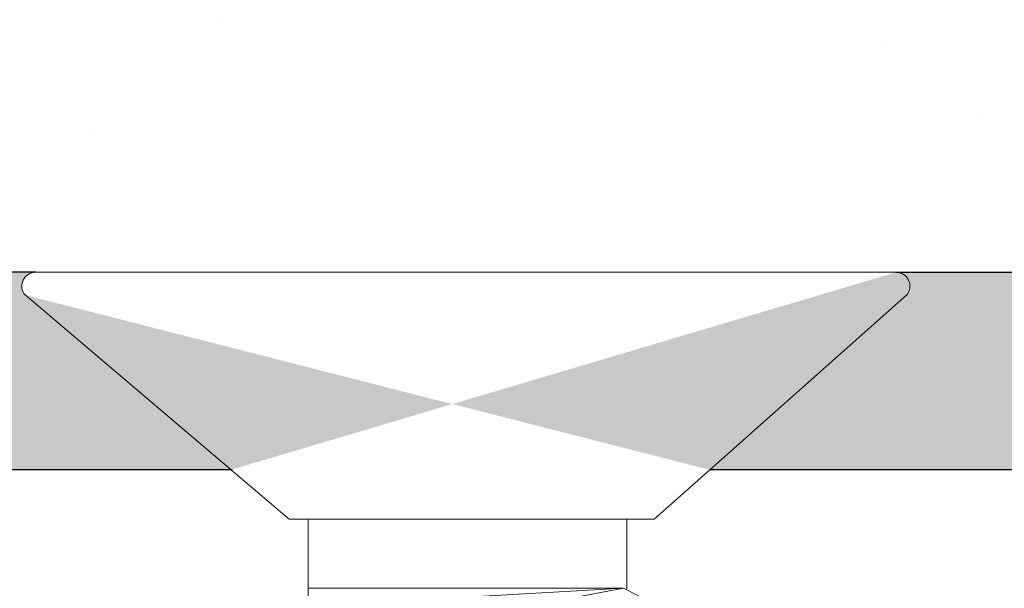
# Model space of a CAD drawing. Units: millimetres. Extents: x 17228 to 17525, y 3299 to 3516.
# Drawn here: x 17327 to 17337, y 3460 to 3466 of the extents above; entities that cross this region are included whole.
import ezdxf

# ---------------------------------------------------------------- set-up
doc = ezdxf.new("R2010")
doc.units = ezdxf.units.MM
doc.layers.get('0').update_dxf_attribs({"lineweight": 25})
for name, color, linetype, lineweight in [('Gipsp Sch', 253, 'Continuous', 5), ('MontagebÃ¼gel Lienen', 255, 'Continuous', 0), ('Profile', 251, 'Continuous', 20), ('Profile Sch', 251, 'Continuous', 15), ('Schrafur Montageb', 253, 'Continuous', 20)]:
    doc.layers.add(name, color=color, linetype=linetype, lineweight=lineweight)

# ---------------------------------------------------------------- blocks, each defined once
blk = doc.blocks.new('Block42')
at = {"layer": 'Schrafur Montageb'}
h = blk.add_hatch(color=256, dxfattribs=at)
edge = h.paths.add_edge_path()
edge.add_line((16978.3748475158, 3404.572719560229), (16978.3748475158, 3398.549604863013))
edge.add_line((16978.3748475158, 3398.549604863013), (16980.3748475158, 3398.549604863013))
edge.add_line((16980.3748475158, 3398.549604863013), (16980.3748475158, 3404.572719560229))
edge.add_arc((16976.3748475158, 3404.572719560229), 4, 0, 89.99999999994789)
edge.add_line((16976.3748475158, 3408.572719560229), (16976.1748475158, 3408.572719560229))
edge.add_line((16976.1748475158, 3408.572719560229), (16976.1748475158, 3436.549604863013))
edge.add_line((16976.1748475158, 3436.549604863013), (16976.3748475158, 3436.549604863013))
edge.add_arc((16976.3748475158, 3440.549604863013), 4, 270, 0)
edge.add_line((16980.3748475158, 3440.549604863013), (16980.3748475158, 3446.549604863013))
edge.add_line((16980.3748475158, 3446.549604863013), (16978.3748475158, 3446.549604863013))
edge.add_line((16978.3748475158, 3446.549604863013), (16978.3748475158, 3440.549604863013))
edge.add_arc((16976.3748475158, 3440.549604863013), 2, 270, 360, ccw=False)
edge.add_line((16976.3748475158, 3438.549604863013), (16976.17484751579, 3438.549604863013))
edge.add_line((16976.17484751579, 3438.549604863013), (16976.1748475158, 3449.049604863013))
edge.add_arc((16974.17484751579, 3449.049604863013), 2.000000000001819, 0, 89.99999999979156)
edge.add_line((16974.17484751579, 3451.049604863014), (16944.97202823556, 3451.049604863224))
edge.add_arc((16944.97289244613, 3450.909607530607), 0.14, 320.05330422271663, 90.35368523739282, ccw=False)
edge.add_line((16945.08022234277, 3450.819717079009), (16943.08488184731, 3449.049604863013))
edge.add_line((16943.08488184731, 3449.049604863013), (16974.17484751579, 3449.049604863013))
edge.add_line((16974.17484751579, 3449.049604863013), (16974.17484751579, 3390.049604863014))
edge.add_line((16974.17484751579, 3390.049604863014), (16969.84828761783, 3385.325321429891))
edge.add_arc((16972.58117928332, 3383.273719820661), 3.417274647770389, 143.1041764940054, 175.4135203410076)
edge.add_line((16969.17484751579, 3383.54697777184), (16969.17484751578, 3379.161541242358))
edge.add_line((16969.17484751578, 3379.161541242358), (16971.1715091131, 3381.516934759641))
edge.add_arc((16971.26139956469, 3381.409604863009), 0.14, 359.6463147629552, 129.9466957776389, ccw=False)
edge.add_line((16971.40139689731, 3381.40874065243), (16971.40139689731, 3384.049604863014))
edge.add_line((16971.40139689731, 3384.049604863014), (16975.39544007474, 3388.44177029721))
edge.add_arc((16973.84152720126, 3390.182384692151), 2.333320314539521, 311.756505881146, 4.274665491886966e-11)
edge.add_line((16976.1748475158, 3390.182384692151), (16976.1748475158, 3406.572719560229))
edge.add_line((16976.1748475158, 3406.572719560229), (16976.3748475158, 3406.572719560229))
edge.add_arc((16976.3748475158, 3404.572719560229), 2, 360, 90, ccw=False)
edge = h.paths.add_edge_path()
edge.add_line((16969.17484751579, 3374.832990884186), (16969.17484568612, 3366.049604863013))
edge.add_line((16969.17484568612, 3366.049604863013), (16971.40139689731, 3366.049604863013))
edge.add_line((16971.40139689731, 3366.049604863013), (16971.40139689731, 3372.690469073597))
edge.add_arc((16971.26139956469, 3372.689604863018), 0.14, 230.0533042227071, 0.35368523739077773, ccw=False)
edge.add_line((16971.1715091131, 3372.582274966384), (16969.17484751579, 3374.832990884186))
edge = h.paths.add_edge_path()
edge.add_line((16936.25375665672, 3451.049604863224), (16876.17484751555, 3451.049604863224))
edge.add_line((16876.17484751555, 3451.049604863224), (16876.17484751555, 3449.049604863226))
edge.add_line((16876.17484751555, 3449.049604863013), (16938.2337034964, 3449.049604863013))
edge.add_line((16938.2337034964, 3449.049604863012), (16936.14556254951, 3450.819717079009))
edge.add_arc((16936.25289244614, 3450.909607530607), 0.14, 89.64631476267732, 219.9466957773535, ccw=False)
edge = h.paths.add_edge_path()
edge.add_line((16945.08022234277, 3450.819717079009), (16943.08488184731, 3449.049604863013))
edge.add_line((16936.14556254951, 3450.819717079009), (16938.2337034964, 3449.049604863012))
edge.add_arc((16944.97289244614, 3450.909607530607), 0.14, 320.0533042226465, 90.35368523732278)
at = {"color": 0, "linetype": 'ByBlock', "lineweight": -3}
blk.add_line((16974.17484751579, 3449.049604863013), (16943.08488184731, 3449.049604863013), dxfattribs=at)
at = {"layer": 'MontagebÃ¼gel Lienen', "color": 0, "linetype": 'ByBlock', "lineweight": -3}
for p, q in [((16936.25375665672, 3451.049604863224), (16876.17484751555, 3451.049604863224)), ((16944.97202823556, 3451.049604863224), (16974.17484751579, 3451.049604863014))]:
    blk.add_line(p, q, dxfattribs=at)
at = {"layer": 'MontagebÃ¼gel Lienen'}
for p, q in [((16938.2337034964, 3449.049604863013), (16876.17484751555, 3449.049604863013)), ((16943.08488184731, 3449.049604863013), (16974.17484751579, 3449.049604863013))]:
    blk.add_line(p, q, dxfattribs=at)
at = {"layer": 'Profile'}
for p, q in [((16936.14556254951, 3450.819717079009), (16938.2337034964, 3449.049604863012)), ((16936.14556254951, 3450.819717079009), (16938.2337034964, 3449.049604863012)), ((16936.14556254951, 3450.819717079009), (16938.82353642538, 3448.549604863228)), ((16945.08022234277, 3450.819717079009), (16943.08488184731, 3449.049604863013)), ((16945.08022234277, 3450.819717079009), (16943.08488184731, 3449.049604863013)), ((16938.82353642538, 3448.549604863228), (16942.52126207322, 3448.549604863228)), ((16938.82353642538, 3448.549604863228), (16942.52126207321, 3448.549604863228))]:
    blk.add_line(p, q, dxfattribs=at)
at = {"layer": 'Profile Sch'}
for p, q in [((16936.25375665673, 3451.049604863224), (16944.97202823554, 3451.049604863224)), ((16942.21193648399, 3447.849604863227), (16938.01193648399, 3447.063180602237)), ((16942.21193648399, 3447.849604863227), (16938.01193648399, 3447.063180602237)), ((16942.21193648399, 3447.849604863227), (16938.01193648399, 3447.063180602237)), ((16942.21193648399, 3447.849604863227), (16938.01193648399, 3447.063180602237)), ((16942.21193648399, 3447.849604863227), (16938.01193648399, 3447.063180602237)), ((16942.21193648399, 3447.849604863227), (16938.01193648399, 3447.063180602237)), ((16942.21193648399, 3447.849604863227), (16938.01193648399, 3447.063180602237)), ((16942.21193648399, 3447.849604863227), (16938.01193648399, 3447.063180602237)), ((16942.21193648399, 3447.849604863227), (16938.01193648399, 3447.063180602237)), ((16942.21193648399, 3447.849604863227), (16938.01193648399, 3447.063180602237)), ((16942.21193648399, 3447.849604863227), (16938.01193648399, 3447.063180602237)), ((16942.21193648399, 3447.849604863227), (16938.01193648399, 3447.063180602237)), ((16942.21193648399, 3447.849604863227), (16939.01384840829, 3447.849604863227)), ((16939.01384840829, 3447.250782470009), (16939.01384840829, 3447.849604863227)), ((16942.21193648399, 3447.849604863227), (16939.01384840829, 3447.669552162171)), ((16942.21193648399, 3447.849604863227), (16939.01384840829, 3447.849604863227)), ((16939.01384840829, 3447.250782470009), (16939.01384840829, 3447.849604863227)), ((16942.21193648399, 3447.849604863227), (16939.01384840829, 3447.669552162171)), ((16942.21193648399, 3447.849604863227), (16939.01384840829, 3447.849604863227)), ((16939.01384840829, 3447.250782470009), (16939.01384840829, 3447.849604863227)), ((16942.21193648399, 3447.849604863227), (16939.01384840829, 3447.669552162171)), ((16942.21193648399, 3447.849604863227), (16939.01384840829, 3447.849604863227)), ((16939.01384840829, 3447.250782470009), (16939.01384840829, 3447.849604863227)), ((16942.21193648399, 3447.849604863227), (16939.01384840829, 3447.669552162171)), ((16942.21193648399, 3447.849604863227), (16939.01384840829, 3447.849604863227)), ((16939.01384840829, 3447.250782470009), (16939.01384840829, 3447.849604863227)), ((16942.21193648399, 3447.849604863227), (16939.01384840829, 3447.669552162171)), ((16942.21193648399, 3447.849604863227), (16939.01384840829, 3447.849604863227)), ((16939.01384840829, 3447.250782470009), (16939.01384840829, 3447.849604863227)), ((16942.21193648399, 3447.849604863227), (16939.01384840829, 3447.669552162171)), ((16942.21193648399, 3447.849604863227), (16939.01384840829, 3447.849604863227)), ((16939.01384840829, 3447.250782470009), (16939.01384840829, 3447.849604863227)), ((16942.21193648399, 3447.849604863227), (16939.01384840829, 3447.669552162171)), ((16942.21193648399, 3447.849604863227), (16939.01384840829, 3447.849604863227)), ((16939.01384840829, 3447.250782470009), (16939.01384840829, 3447.849604863227)), ((16942.21193648399, 3447.849604863227), (16939.01384840829, 3447.669552162171)), ((16942.21193648399, 3447.849604863227), (16939.01384840829, 3447.849604863227)), ((16939.01384840829, 3447.250782470009), (16939.01384840829, 3447.849604863227)), ((16942.21193648399, 3447.849604863227), (16939.01384840829, 3447.669552162171)), ((16942.21193648399, 3447.849604863227), (16939.01384840829, 3447.849604863227)), ((16939.01384840829, 3447.250782470009), (16939.01384840829, 3447.849604863227)), ((16942.21193648399, 3447.849604863227), (16939.01384840829, 3447.669552162171)), ((16942.21193648399, 3447.849604863227), (16939.01384840829, 3447.849604863227)), ((16939.01384840829, 3447.250782470009), (16939.01384840829, 3447.849604863227)), ((16942.21193648399, 3447.849604863227), (16939.01384840829, 3447.669552162171)), ((16942.21193648399, 3447.849604863227), (16939.01384840829, 3447.849604863227)), ((16939.01384840829, 3447.250782470009), (16939.01384840829, 3447.849604863227)), ((16942.21193648399, 3447.849604863227), (16939.01384840829, 3447.669552162171)), ((16943.21998039954, 3447.338354908779), (16942.21193648399, 3447.849604863227)), ((16943.21998039954, 3447.338354908779), (16942.21193648399, 3447.849604863227)), ((16943.21998039954, 3447.338354908779), (16942.21193648399, 3447.849604863227)), ((16943.21998039954, 3447.338354908779), (16942.21193648399, 3447.849604863227)), ((16943.21998039954, 3447.338354908779), (16942.21193648399, 3447.849604863227)), ((16943.21998039954, 3447.338354908779), (16942.21193648399, 3447.849604863227)), ((16943.21998039954, 3447.338354908779), (16942.21193648399, 3447.849604863227)), ((16943.21998039954, 3447.338354908779), (16942.21193648399, 3447.849604863227)), ((16943.21998039954, 3447.338354908779), (16942.21193648399, 3447.849604863227)), ((16943.21998039954, 3447.338354908779), (16942.21193648399, 3447.849604863227)), ((16943.21998039954, 3447.338354908779), (16942.21193648399, 3447.849604863227)), ((16943.21998039954, 3447.338354908779), (16942.21193648399, 3447.849604863227)), ((16943.21998039954, 3447.338354908779), (16942.21193648399, 3447.849604863227)), ((16943.21998039954, 3447.338354908779), (16942.21193648399, 3447.849604863227)), ((16943.21998039954, 3447.338354908779), (16942.21193648399, 3447.849604863227)), ((16943.21998039954, 3447.338354908779), (16942.21193648399, 3447.849604863227)), ((16943.21998039954, 3447.338354908779), (16942.21193648399, 3447.849604863227)), ((16943.21998039954, 3447.338354908779), (16942.21193648399, 3447.849604863227)), ((16943.21998039954, 3447.338354908779), (16942.21193648399, 3447.849604863227)), ((16943.21998039954, 3447.338354908779), (16942.21193648399, 3447.849604863227)), ((16943.21998039954, 3447.338354908779), (16942.21193648399, 3447.849604863227)), ((16943.21998039954, 3447.338354908779), (16942.21193648399, 3447.849604863227)), ((16943.21998039954, 3447.338354908779), (16942.21193648399, 3447.849604863227)), ((16943.21998039954, 3447.338354908779), (16942.21193648399, 3447.849604863227))]:
    blk.add_line(p, q, dxfattribs=at)
for centre, start, end in [((16936.25289244614, 3450.909607530607), 89.64631476264356, 219.9466957773197), ((16944.97289244614, 3450.909607530607), 320.0533042226803, 90.35368523735644), ((16944.97289244613, 3450.909607530607), 320.0533042226803, 90.35368523735644)]:
    blk.add_arc(centre, 0.14, start, end, dxfattribs=at)

msp = doc.modelspace()

# ---------------------------------------------------------------- linework, layer by layer
for p, q in [((17329.36993275651, 3461.165010941058), (17255.29857026781, 3461.165010941058)), ((17329.35742624892, 3461.164628022869), (17255.29857026782, 3461.164628023081)), ((17360.29857026831, 3461.16462802287), (17334.20860459983, 3461.16462802287))]:
    msp.add_line(p, q)
at = {"layer": 'Gipsp Sch'}
for p, q in [((17329.22437074833, 3465.72250832404), (17329.22437074833, 3465.72250832404)), ((17336.00390050668, 3465.436071124406), (17336.00390050668, 3465.436071124406)), ((17336.96193025675, 3464.727820887025), (17336.96193025675, 3464.727820887025)), ((17327.97681499397, 3464.614152293268), (17327.97681499397, 3464.614152293268))]:
    msp.add_line(p, q, dxfattribs=at)
at = {"layer": 'Profile'}
for p, q in [((17334.20860459983, 3461.16462802287), (17333.64498482573, 3460.664628023086)), ((17330.1375711608, 3459.964628023085), (17330.1375711608, 3460.664628023086)), ((17333.36907926413, 3459.959008428937), (17333.36907926413, 3460.664628023086))]:
    msp.add_line(p, q, dxfattribs=at)

# ---------------------------------------------------------------- block references
msp.add_blockref('Block42', (391.1237227525162, 12.11502315985763))

doc.saveas('drawing.dxf')
